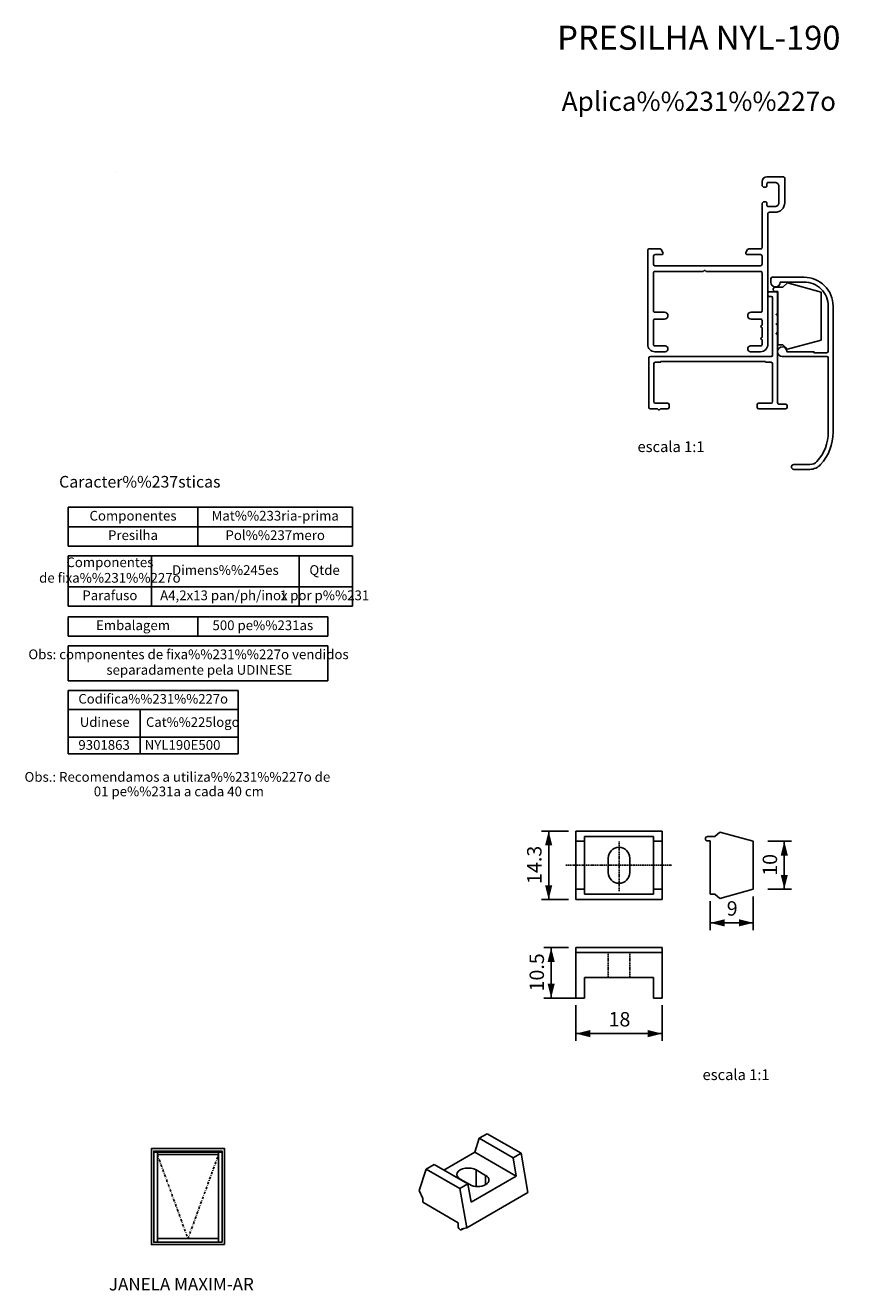
# Model space of a CAD drawing. Extents: x 392 to 564, y -331 to -68.
import ezdxf
from ezdxf.enums import TextEntityAlignment as Align

# ---------------------------------------------------------------- set-up
doc = ezdxf.new("R2010")
doc.units = 0
doc.header["$MEASUREMENT"] = 0
doc.header["$XCLIPFRAME"] = 2
doc.linetypes.add('DASHDOT', pattern=[1, 0.5, -0.25, 0, -0.25])
doc.linetypes.add('HIDDEN', pattern=[0.375, 0.25, -0.125])
doc.layers.get('0').update_dxf_attribs({"linetype": 'CONTINUOUS'})
doc.layers.get('DEFPOINTS').update_dxf_attribs({"linetype": 'CONTINUOUS'})
doc.layers.add('1', color=7, linetype='CONTINUOUS')
doc.layers.add('2', color=7, linetype='CONTINUOUS')
doc.styles.add('txt', font='TXT', dxfattribs={"height": 0.2})
doc.dimstyles.new('MSADIM', dxfattribs={"dimtxt": 3, "dimasz": 3, "dimexe": 1.5, "dimexo": 1.5, "dimgap": 1.5, "dimtad": 1, "dimdec": 3, "dimzin": 2, "dimtxsty": 'txt', "dimcen": 1.5, "dimazin": 3, "dimtfac": 1, "dimtdec": 3, "dimtofl": 0, "dimtmove": 0, "dimatfit": 3, "dimtvp": 1.5, "dimtolj": 1, "dimtzin": 2})
picture_1 = doc.add_image_def('image1.jpg', size_in_pixel=(450, 338))

# ---------------------------------------------------------------- blocks, each defined once
blk = doc.blocks.new('*O0')
at = {"layer": '1', "color": 7, "linetype": 'CONTINUOUS'}
for p, q in [((-7.125, 9.25), (7.125, 9.25)), ((-6.375, 9.25), (-6.375, -9.5)), ((-6.375, 8.75), (6.375, 8.75)), ((6.375, 9.25), (6.375, -9.5)), ((-6.375, -8.75), (6.375, -8.75))]:
    blk.add_line(p, q, dxfattribs=at)
at = {"layer": '1', "color": 7, "linetype": 'DASHDOT'}
for p, q in [((-6.375, 8.75), (0, -8.75)), ((0, -8.75), (6.375, 8.75))]:
    blk.add_line(p, q, dxfattribs=at)
at = {"layer": '1', "color": 7, "linetype": 'CONTINUOUS'}
for points in [[(7.625, -10), (-7.625, -10), (-7.625, 10), (7.625, 10), (7.625, -10)], [(7.125, -9.5), (-7.125, -9.5), (-7.125, 9.5), (7.125, 9.5), (7.125, -9.5)]]:
    blk.add_lwpolyline(points, close=True, dxfattribs=at)
blk = doc.blocks.new('*N1')
at = {"layer": '1', "color": 7, "linetype": 'CONTINUOUS'}
for p, q in [((546.5663, -237.5541), (551.5216, -237.5541)), ((550.0216, -237.5541), (550.0216, -247.5541)), ((546.5663, -247.5541), (551.5216, -247.5541))]:
    blk.add_line(p, q, dxfattribs=at)
for points in [[(549.2716, -240.5541), (550.0216, -237.5541), (549.2716, -240.5541), (550.7716, -240.5541)], [(550.7716, -244.5541), (550.0216, -247.5541), (550.7716, -244.5541), (549.2716, -244.5541)]]:
    blk.add_solid(points, dxfattribs=at)
at = {"layer": 'DEFPOINTS', "color": 0, "linetype": 'BYBLOCK'}
for p in [(545.0663, -237.5541), (550.0216, -237.5541), (548.5216, -242.55415), (545.0663, -247.5541)]:
    blk.add_point(p, dxfattribs=at).dxf.unprotected_set("ltscale", 0)
at = {"layer": '1', "color": 7, "linetype": 'CONTINUOUS', "insert": (548.5216, -244.7344), "char_height": 3, "width": 29.04075, "attachment_point": 7, "rotation": 90, "style": 'txt'}
blk.add_mtext('{\\A0;10}', dxfattribs=at)
blk = doc.blocks.new('*N2')
at = {"layer": '1', "color": 7, "linetype": 'CONTINUOUS'}
for p, q in [((534.5663, -250.0541), (534.5663, -256.0369)), ((543.5663, -249.0541), (543.5663, -256.0369)), ((534.5663, -254.5369), (543.5663, -254.5369))]:
    blk.add_line(p, q, dxfattribs=at)
for points in [[(537.5663, -255.2869), (534.5663, -254.5369), (537.5663, -255.2869), (537.5663, -253.7869)], [(540.5663, -253.7869), (543.5663, -254.5369), (540.5663, -253.7869), (540.5663, -255.2869)]]:
    blk.add_solid(points, dxfattribs=at)
at = {"layer": 'DEFPOINTS', "color": 0, "linetype": 'BYBLOCK'}
for p in [(543.5663, -247.5541), (534.5663, -248.5541), (539.0663, -253.0369), (534.5663, -254.5369)]:
    blk.add_point(p, dxfattribs=at).dxf.unprotected_set("ltscale", 0)
at = {"layer": '1', "color": 7, "linetype": 'CONTINUOUS', "insert": (538.0193, -253.0369), "char_height": 3, "width": 25.641, "attachment_point": 7, "style": 'txt'}
blk.add_mtext('{\\A0;9}', dxfattribs=at)
blk = doc.blocks.new('*N3')
at = {"layer": '1', "color": 7, "linetype": 'CONTINUOUS'}
for p, q in [((505.0663, -259.7041), (499.9184, -259.7041)), ((501.4184, -259.7041), (501.4184, -270.2041)), ((506.8663, -270.2041), (499.9184, -270.2041))]:
    blk.add_line(p, q, dxfattribs=at)
for points in [[(500.6684, -262.7041), (501.4184, -259.7041), (500.6684, -262.7041), (502.1684, -262.7041)], [(502.1684, -267.2041), (501.4184, -270.2041), (502.1684, -267.2041), (500.6684, -267.2041)]]:
    blk.add_solid(points, dxfattribs=at)
at = {"layer": 'DEFPOINTS', "color": 0, "linetype": 'BYBLOCK'}
for p in [(501.4184, -259.7041), (506.5663, -259.7041), (499.9184, -264.95415), (508.3663, -270.2041)]:
    blk.add_point(p, dxfattribs=at).dxf.unprotected_set("ltscale", 0)
at = {"layer": '1', "color": 7, "linetype": 'CONTINUOUS', "insert": (499.9184, -268.8338), "char_height": 3, "width": 34.13895, "attachment_point": 7, "rotation": 90, "style": 'txt'}
blk.add_mtext('{\\A0;10.5}', dxfattribs=at)
blk = doc.blocks.new('*N4')
at = {"layer": '1', "color": 7, "linetype": 'CONTINUOUS'}
for p, q in [((506.5663, -271.7041), (506.5663, -279.1216)), ((524.5663, -271.7041), (524.5663, -279.1216)), ((506.5663, -277.6216), (524.5663, -277.6216))]:
    blk.add_line(p, q, dxfattribs=at)
for points in [[(509.5663, -278.3716), (506.5663, -277.6216), (509.5663, -278.3716), (509.5663, -276.8716)], [(521.5663, -276.8716), (524.5663, -277.6216), (521.5663, -276.8716), (521.5663, -278.3716)]]:
    blk.add_solid(points, dxfattribs=at)
at = {"layer": 'DEFPOINTS', "color": 0, "linetype": 'BYBLOCK'}
for p in [(506.5663, -270.2041), (524.5663, -270.2041), (515.56635, -276.1216), (506.5663, -277.6216)]:
    blk.add_point(p, dxfattribs=at).dxf.unprotected_set("ltscale", 0)
at = {"layer": '1', "color": 7, "linetype": 'CONTINUOUS', "insert": (513.3861, -276.1216), "char_height": 3, "width": 29.04075, "attachment_point": 7, "style": 'txt'}
blk.add_mtext('{\\A0;18}', dxfattribs=at)
blk = doc.blocks.new('*O5')
at = {"layer": '1', "color": 7, "linetype": 'CONTINUOUS'}
for p, q in [((-4, 6), (-4.55, 6)), ((-3, 6), (-4, 6)), ((-2, 6.92), (-3, 6)), ((5, 5), (-2, 6.92)), ((-4, 5.1), (-4.55, 5.1)), ((-4, -6), (-4, 5.1)), ((5, -5), (5, 5)), ((5, -5), (-2, -6.92)), ((-3, -6), (-4, -6)), ((-2, -6.92), (-3, -6))]:
    blk.add_line(p, q, dxfattribs=at)
blk.add_arc((-4.55, 5.55), 0.45, 90.0011, 269.9989, dxfattribs=at)
blk = doc.blocks.new('*O6')
at = {"layer": '1', "color": 7, "linetype": 'CONTINUOUS'}
for p, q in [((1.17, 9.07), (0.25, 6.17)), ((1.17, 9.07), (2.83, 10.03)), ((8.24, 4.99), (1.17, 9.07)), ((9.9, 5.95), (2.83, 10.03)), ((0.25, 6.17), (-6.18, 2.45)), ((0.25, 6.17), (8.9, 1.18)), ((8.24, 4.99), (9.9, 5.95)), ((11.31, -2.22), (9.9, 5.95)), ((-9.9, 2.68), (-11.31, -1.81)), ((-9.9, 2.68), (-8.24, 3.64)), ((-2.83, -1.4), (-9.9, 2.68)), ((-8.24, 3.64), (-1.17, -0.44)), ((8.9, 1.18), (8.24, 4.99)), ((-2.78, 0.57), (-0.8, -0.57)), ((-0.51, -4.25), (8.9, 1.18)), ((0.54, -0.96), (0.54, 2.49)), ((2.52, 1.35), (0.54, 2.49)), ((2.52, -0.57), (2.52, 1.35)), ((-11.31, -1.81), (-10.61, -3.44)), ((-2.83, -1.4), (-1.17, -0.44)), ((-1.41, -9.57), (-2.83, -1.4)), ((-1.41, -9.57), (11.31, -2.22)), ((-1.17, -0.44), (-0.51, -4.25)), ((-10.61, -3.44), (-10.61, -4.26)), ((-10.61, -4.26), (-3.18, -8.55)), ((-3.18, -8.55), (-3.18, -9.38)), ((-2.58, -10.01), (-2.02, -9.68)), ((-2.48, -9.77), (-1.41, -9.57))]:
    blk.add_line(p, q, dxfattribs=at)
for centre, major_axis, start_param, end_param in [((-1.12, 1.53), (2.35, 0), 0.785398, 3.926991), ((0.86, 0.39), (2.35, 0), 3.926991, 0.785398), ((-2.83, -9.57), (0.25, -0.433), 3.945041, 0.803448)]:
    blk.add_ellipse(centre, major_axis=major_axis, ratio=0.57735, start_param=start_param, end_param=end_param, dxfattribs=at)
blk = doc.blocks.new('*N7')
at = {"layer": '1', "color": 7, "linetype": 'CONTINUOUS'}
for p, q in [((505.0663, -235.4041), (499.4046, -235.4041)), ((500.9046, -235.4041), (500.9046, -249.7041)), ((505.0663, -249.7041), (499.4046, -249.7041))]:
    blk.add_line(p, q, dxfattribs=at)
for points in [[(500.1546, -238.4041), (500.9046, -235.4041), (500.1546, -238.4041), (501.6546, -238.4041)], [(501.6546, -246.7041), (500.9046, -249.7041), (501.6546, -246.7041), (500.1546, -246.7041)]]:
    blk.add_solid(points, dxfattribs=at)
at = {"layer": 'DEFPOINTS', "color": 0, "linetype": 'BYBLOCK'}
for p in [(500.9046, -235.4041), (506.5663, -235.4041), (499.4046, -242.55415), (506.5663, -249.7041)]:
    blk.add_point(p, dxfattribs=at).dxf.unprotected_set("ltscale", 0)
at = {"layer": '1', "color": 7, "linetype": 'CONTINUOUS', "insert": (499.4046, -246.4338), "char_height": 3, "width": 34.13895, "attachment_point": 7, "rotation": 90, "style": 'txt'}
blk.add_mtext('{\\A0;14.3}', dxfattribs=at)
blk = doc.blocks.new('*O8')
at = {"layer": '1', "color": 7, "linetype": 'CONTINUOUS'}
for p, q in [((-27.0664, 3.6452), (27.0664, 3.6452)), ((-27.0664, 3.6452), (-27.0664, -3.6448)), ((27.0664, -3.6448), (27.0664, 3.6452)), ((-27.0664, -3.6448), (27.0664, -3.6448))]:
    blk.add_line(p, q, dxfattribs=at)
at = {"layer": '2', "color": 7, "linetype": 'CONTINUOUS', "style": 'txt'}
for s, p in [('Obs: componentes de fixa%%231%%227o vendidos', (-1.9597, 1.6199)), ('separadamente pela UDINESE       ', (2.4611, -1.6201))]:
    blk.add_text(s, height=2.025, dxfattribs=at).set_placement(p, align=Align.MIDDLE)
blk = doc.blocks.new('*O9')
at = {"layer": '1', "color": 7, "linetype": 'CONTINUOUS'}
for p, q in [((-27.0664, 2.0252), (27.0664, 2.0252)), ((-27.0664, 2.0252), (-27.0664, -2.0248)), ((0, 2.0252), (0, -2.0248)), ((27.0664, -2.0248), (27.0664, 2.0252)), ((-27.0664, -2.0248), (27.0664, -2.0248))]:
    blk.add_line(p, q, dxfattribs=at)
at = {"layer": '2', "color": 7, "linetype": 'CONTINUOUS', "style": 'txt'}
for s, p in [('Embalagem', (-13.5336, -0.0001)), ('500 pe%%231as', (13.5329, -0.0001))]:
    blk.add_text(s, height=2.025, dxfattribs=at).set_placement(p, align=Align.MIDDLE)
blk = doc.blocks.new('*O10')
at = {"layer": '1', "color": 7, "linetype": 'CONTINUOUS'}
for p, q in [((-4, 6), (-4.55, 6)), ((-3, 6), (-4, 6)), ((-2, 6.92), (-3, 6)), ((5, 5), (-2, 6.92)), ((-4, 5.1), (-4.55, 5.1)), ((-4, -6), (-4, 5.1)), ((5, -5), (5, 5)), ((5, -5), (-2, -6.92)), ((-3, -6), (-4, -6)), ((-2, -6.92), (-3, -6))]:
    blk.add_line(p, q, dxfattribs=at)
blk.add_arc((-4.55, 5.55), 0.45, 90.0011, 269.9989, dxfattribs=at)

msp = doc.modelspace()

# ---------------------------------------------------------------- linework, layer by layer
at = {"layer": '1', "color": 7, "linetype": 'CONTINUOUS'}
for p, q in [((400.7075, -176.0657), (400.7075, -167.9657)), ((400.7075, -176.0657), (400.7075, -167.9657)), ((400.7075, -176.0657), (400.7075, -167.9657)), ((400.7075, -176.0657), (400.7075, -167.9657)), ((400.7075, -167.9658), (400.7075, -171.5824)), ((400.7075, -167.9658), (459.9943, -167.9658)), ((427.7739, -167.9657), (427.7739, -176.0657)), ((459.9944, -176.0657), (459.9944, -167.9657)), ((400.7075, -172.0158), (459.9943, -172.0158)), ((400.7075, -176.0658), (459.9943, -176.0658)), ((400.7075, -178.0658), (459.9943, -178.0658)), ((400.7075, -188.5958), (400.7075, -178.0658)), ((418.1275, -178.0658), (418.1275, -188.5958)), ((448.8734, -188.5958), (448.8734, -178.0658)), ((459.9944, -188.5958), (459.9944, -178.0658)), ((400.7075, -184.5458), (459.9943, -184.5458)), ((400.7075, -188.5958), (459.9943, -188.5958)), ((400.7075, -206.1251), (436.1931, -206.1251)), ((400.7075, -206.1251), (400.7075, -219.3251)), ((436.1931, -206.1251), (436.1931, -219.3251)), ((400.7075, -210.1251), (436.1931, -210.1251)), ((415.7075, -210.1251), (415.7075, -219.3251)), ((400.7075, -215.8251), (436.1931, -215.8251)), ((400.7075, -219.3251), (436.1931, -219.3251)), ((506.5663, -235.4042), (524.5663, -235.4042)), ((506.5663, -235.4042), (506.5663, -249.7042)), ((508.3663, -236.5542), (508.3663, -248.5542)), ((516.1845, -236.5542), (508.3663, -236.5542)), ((516.1845, -236.5542), (522.7663, -236.5542)), ((522.7663, -236.5542), (522.7663, -248.5542)), ((524.5663, -235.4042), (524.5663, -249.7042)), ((508.3663, -237.5542), (506.5663, -237.5542)), ((522.7663, -237.5542), (524.5663, -237.5542)), ((513.3163, -241.0542), (513.3163, -244.0542)), ((517.8163, -241.0542), (517.8163, -244.0542)), ((508.3663, -247.5542), (506.5663, -247.5542)), ((522.7663, -247.5542), (524.5663, -247.5542)), ((506.5663, -249.7042), (524.5663, -249.7042)), ((516.1845, -248.5542), (508.3663, -248.5542)), ((516.1845, -248.5542), (522.7663, -248.5542)), ((524.5663, -259.7042), (506.5663, -259.7042)), ((506.5663, -259.7042), (506.5663, -270.2042)), ((524.5663, -260.7042), (506.5663, -260.7042)), ((524.5663, -259.7042), (524.5663, -270.2042)), ((508.3663, -265.9042), (508.3663, -270.2042)), ((522.7663, -265.9042), (508.3663, -265.9042)), ((522.7663, -265.9042), (522.7663, -270.2042)), ((508.3663, -270.2042), (506.5663, -270.2042)), ((524.5663, -270.2042), (522.7663, -270.2042))]:
    msp.add_line(p, q, dxfattribs=at)
at = {"layer": '1', "color": 7, "linetype": 'HIDDEN'}
for p, q in [((515.5663, -237.5789), (515.5663, -248.0128)), ((526.5048, -242.5542), (504.4733, -242.5542)), ((513.3163, -260.7042), (513.3163, -265.9042)), ((517.8163, -260.7042), (517.8163, -265.9042))]:
    msp.add_line(p, q, dxfattribs=at)
at = {"layer": '1', "color": 7, "linetype": 'CONTINUOUS'}
for points in [[(548.0969, -106.517, 0.414213), (550.0998, -104.514), (550.0998, -99.4064, 0.414214), (549.7994, -99.106), (546.3943, -99.106, 0.414213), (545.3928, -100.1075), (545.3928, -100.8085, 0.414214), (545.8936, -101.3093), (546.0939, -101.3093, 0.414214), (546.3943, -101.0088), (546.3943, -100.6082, -0.414214), (546.6948, -100.3078), (548.0969, -100.3078, -0.414214), (548.8981, -101.109), (548.8981, -104.514, -0.414214), (548.0969, -105.3152), (546.6948, -105.3152, -0.414214), (546.3943, -105.0148), (546.3943, -104.6142, 0.414214), (546.0939, -104.3137), (545.8936, -104.3137, 0.414214), (545.3928, -104.8145), (545.3928, -113.8279, -0.414214), (545.0924, -114.1283), (542.6355, -114.1283, 0.267966), (542.3753, -114.2786), (542.0358, -114.8667, 0.594105), (542.2882, -115.3301), (545.0924, -115.3301, -0.414214), (545.3928, -115.6306), (545.3928, -117.3331, -0.414214), (545.0924, -117.6336), (523.0596, -117.6336, -0.414213), (522.7592, -117.3331), (522.7592, -115.6306, -0.414214), (523.0596, -115.3301), (524.4617, -115.3301, 0.557193), (524.7306, -114.8956), (524.3749, -114.2797, 0.269114), (524.1141, -114.1283), (521.8578, -114.1283, 0.414214), (521.5574, -114.4288), (521.5574, -134.058, 0.414214), (523.0596, -135.5602), (525.1627, -135.5602, 1), (525.1627, -134.3584), (523.0596, -134.3584, -0.414214), (522.7592, -134.058), (522.7592, -129.0506, -0.414214), (523.0596, -128.7501), (525.0626, -128.7501, 1), (525.0626, -127.348), (523.0596, -127.348, -0.414214), (522.7592, -127.0476), (522.7592, -119.1358, -0.414214), (523.0596, -118.8354), (533.1246, -118.8354), (533.3117, -118.6482, -0.414217), (533.5383, -118.6482), (533.7255, -118.8354), (533.7255, -118.8354), (545.0924, -118.8354, -0.414214), (545.3928, -119.1358), (545.3928, -127.0476, -0.414214), (545.0924, -127.348), (543.0894, -127.348, 1), (543.0894, -128.7501), (545.0924, -128.7501, -0.414214), (545.3928, -129.0506), (545.3928, -130.0208), (545.1725, -130.148, 0.577353), (545.1725, -130.4256), (545.3928, -130.5528), (545.3928, -132.5558), (545.1725, -132.683, 0.577353), (545.1725, -132.9605), (545.3928, -133.0877), (545.3928, -134.058, -0.414214), (545.0924, -134.3584), (542.9893, -134.3584, 1), (542.9893, -135.5602), (545.0924, -135.5602, 0.414214), (546.5946, -134.058), (546.5946, -106.8175, -0.414214), (546.8951, -106.517), (548.0969, -106.517)], [(547.491, -120.0602), (554.191, -120.0602, -0.41421382), (560.191, -126.0602), (560.191, -152.3355, -0.18737443), (557.5696, -159.0851, -0.21050147), (555.356, -160.0602), (551.991, -160.0602, -1), (551.991, -159.0602), (555.356, -159.0602, 0.21050147), (556.8317, -158.4101, 0.18737443), (559.191, -152.3355), (559.191, -136.8602, 0.41421356), (558.891, -136.5602), (549.591, -136.5602, -2.41421356), (550.591, -135.5602), (556.191, -135.5602), (556.191, -135.7602), (558.891, -135.7602, 0.41421356), (559.191, -135.4602), (559.191, -126.0602, 0.41421382), (554.191, -121.0602), (549.191, -121.0602, -1), (547.191, -121.0602), (547.191, -120.3602, -0.41421356), (547.491, -120.0602)], [(522.7946, -136.5602), (547.2946, -136.5602, 0.41421356), (547.5946, -136.2602), (547.5946, -124.3602, 0.41421356), (547.2946, -124.0602), (546.8946, -124.0602, -0.41421356), (546.5946, -123.7602), (546.5946, -123.3602, -0.41421356), (546.8946, -123.0602), (547.5946, -123.0602), (548.2946, -123.0602, -0.41421356), (548.5946, -123.3602), (548.5946, -127.5102), (548.2946, -127.8102), (548.5946, -128.1102), (548.5946, -129.5102), (548.2946, -129.8102), (548.5946, -130.1102), (548.5946, -131.5102), (548.2946, -131.8102), (548.5946, -132.1102), (548.5946, -136.5602), (548.5946, -137.7602), (548.5946, -146.1602, 0.41421356), (548.8946, -146.4602), (550.2946, -146.4602, -0.41421356), (550.5946, -146.7602), (550.5946, -147.1602, -0.41421356), (550.2946, -147.4602), (548.5946, -147.4602), (547.5946, -147.4602), (544.6946, -147.4602, -0.41421356), (544.3946, -147.1602), (544.3946, -146.5602, -0.41421356), (544.6946, -146.2602), (547.2946, -146.2602, 0.41421356), (547.5946, -145.9602), (547.5946, -138.0602, 0.41421356), (547.2946, -137.7602), (546.1946, -137.7602, -0.41421356), (546.0946, -137.6602, 0.41421356), (545.9946, -137.5602), (524.3946, -137.5602, 0.41421356), (524.2946, -137.6602, -0.41421356), (524.1946, -137.7602), (523.0946, -137.7602, 0.41421356), (522.7946, -138.0602), (522.7946, -145.9602, 0.41421356), (523.0946, -146.2602), (525.6946, -146.2602, -0.41421356), (525.9946, -146.5602), (525.9946, -147.1602, -0.41421356), (525.6946, -147.4602), (524.1946, -147.4602), (524.0078, -147.6471, -0.41421356), (523.7815, -147.6471), (523.5946, -147.4602), (522.0946, -147.4602, -0.41421356), (521.7946, -147.1602), (521.7946, -146.2602), (521.7946, -136.8602, -0.41421356), (522.0946, -136.5602), (522.7946, -136.5602)]]:
    msp.add_lwpolyline(points, format="xyb", dxfattribs=at)
for centre, start, end in [((515.5663, -241.0541), 0.000169, 180), ((515.5663, -244.0541), 180, 359.999831)]:
    msp.add_arc(centre, 2.25, start, end, dxfattribs=at)

# ---------------------------------------------------------------- block references
for name, p in [('*O10', (552.6946, -128.1389)), ('*O9', (427.7739, -192.8104)), ('*O8', (427.7739, -200.4804)), ('*O5', (538.5663, -242.5542)), ('*O6', (485.2421, -308.4992)), ('*O0', (425.697, -311.5736))]:
    msp.add_blockref(name, p, dxfattribs=at)

# ---------------------------------------------------------------- texts
at = {"layer": '1', "color": 7, "linetype": 'CONTINUOUS', "style": 'txt'}
for s, height, p in [('PRESILHA NYL-190', 5, (532.2041, -70.7935)), ('Aplica%%231%%227o', 4, (532.2041, -83.9007)), ('Caracter%%237sticas', 2.43, (415.6593, -162.9658)), ('Codifica%%231%%227o', 2, (418.4502, -208.1258)), ('Udinese', 2, (408.3444, -212.9758)), ('Cat%%225logo', 2, (426.6996, -212.9758))]:
    msp.add_text(s, height=height, dxfattribs=at).set_placement(p, align=Align.MIDDLE)
msp.add_text('9301863     NYL190E500', height=2.025, dxfattribs=at).set_placement((402.8518, -218.4884))
at = {"layer": '1', "color": 7, "linetype": 'HIDDEN', "style": 'txt'}
for s, p in [('Obs.: Recomendamos a utiliza%%231%%227o de ', (423.8002, -224.3963)), ('01 pe%%231a a cada 40 cm', (423.8002, -227.4213))]:
    msp.add_text(s, height=2.025, dxfattribs=at).set_placement(p, align=Align.MIDDLE)
at = {"layer": '2', "color": 7, "linetype": 'CONTINUOUS', "style": 'txt'}
for s, height, p in [('escala 1:1', 2.25, (526.4083, -155.6279)), ('Componentes', 2.025, (414.2408, -169.9909)), ('Mat%%233ria-prima', 2.025, (443.884, -169.9909)), ('Presilha', 2.025, (414.2406, -174.0409)), ('Pol%%237mero', 2.025, (443.884, -174.0409)), ('Componentes', 2.025, (409.4172, -179.6859)), ('de fixa%%231%%227o', 2.025, (409.4172, -182.9259)), ('Dimens%%245es', 2.025, (433.5005, -181.3059)), ('Qtde', 2.025, (454.1786, -181.3059)), ('Parafuso', 2.025, (409.4174, -186.5709)), ('A4,2x13 pan/ph/inox ', 2.025, (433.5009, -186.5709)), ('1 por p%%231', 2.025, (454.1785, -186.5709)), ('escala 1:1', 2.25, (539.973, -286.459)), ('JANELA MAXIM-AR', 2.6, (424.3269, -330.161))]:
    msp.add_text(s, height=height, dxfattribs=at).set_placement(p, align=Align.MIDDLE)

# ---------------------------------------------------------------- dimensions: what is measured, and where the dimension line sits
at = {"layer": '1', "color": 7, "linetype": 'CONTINUOUS'}
for base, p1, p2, angle, picture, middle in [((500.9046, -235.4041), (506.5663, -249.7041), (506.5663, -235.4041), 270, '*N7', (499.4046, -242.5541)), ((550.0216, -237.5541), (545.0663, -247.5541), (545.0663, -237.5541), 90, '*N1', (548.5216, -242.5541)), ((501.4184, -259.7041), (508.3663, -270.2041), (506.5663, -259.7041), 270, '*N3', (499.9184, -264.9542))]:
    dim = msp.add_linear_dim(base=base, p1=p1, p2=p2, angle=angle, dimstyle='MSADIM', dxfattribs=at)
    dim.commit()
    dim.dimension.update_dxf_attribs({"geometry": picture, "text_midpoint": middle, "dimtype": 160})
for base, p1, p2, picture, middle in [((534.5663, -254.5369), (543.5663, -247.5541), (534.5663, -248.5541), '*N2', (539.0663, -253.0369)), ((506.5663, -277.6216), (524.5663, -270.2041), (506.5663, -270.2041), '*N4', (515.5664, -276.1216))]:
    dim = msp.add_linear_dim(base=base, p1=p1, p2=p2, dimstyle='MSADIM', dxfattribs=at)
    dim.commit()
    dim.dimension.update_dxf_attribs({"geometry": picture, "text_midpoint": middle, "dimtype": 160})

# ---------------------------------------------------------------- referenced raster images: frames only (the image files are external)
image = msp.add_image(picture_1, insert=(410.5743, -140.8443), size_in_units=(57.1478, 42.9243))
image.set_boundary_path([(1e-305, 4e-295), (1e-312, 4e-314)])
image.dxf.clipping = 0
image.dxf.flags = 9

doc.saveas('drawing.dxf')
